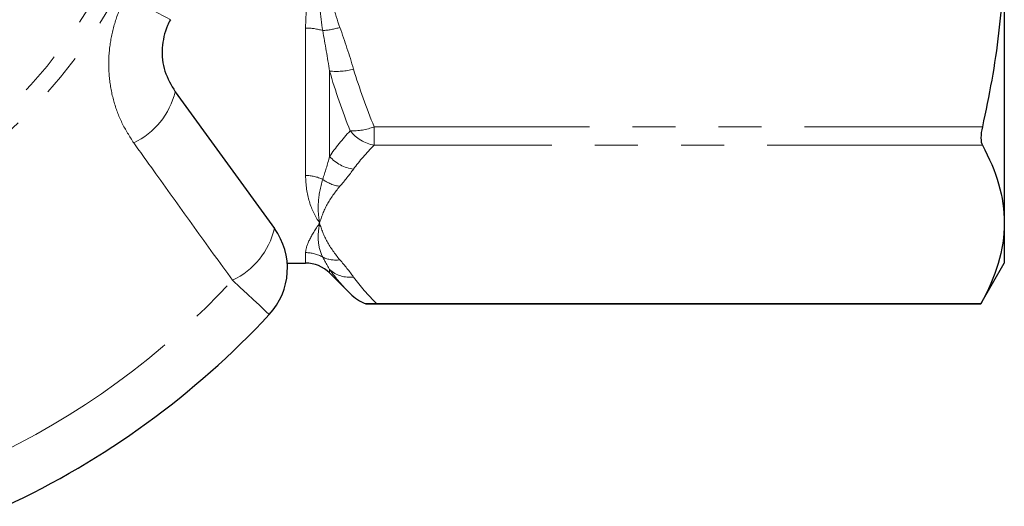
# Model space of a CAD drawing. Units: millimetres. Extents: x -30 to 580, y 18 to 327.
# Drawn here: x 180 to 209, y 18 to 33 of the extents above; entities that cross this region are included whole.
import ezdxf

# ---------------------------------------------------------------- set-up
doc = ezdxf.new("R2010")
doc.units = ezdxf.units.MM
doc.linetypes.add('PHANTOM', pattern=[12.7, 6.35, -1.27, 1.27, -1.27, 1.27, -1.27])

msp = doc.modelspace()

# ---------------------------------------------------------------- linework, layer by layer
at = {"color": 7, "linetype": 'Continuous', "lineweight": 25}
for p, q in [((208.667, 34.971), (208.667, 26.582)), ((184.203, 30.455), (187.134, 26.422)), ((208.667, 26.582), (208.667, 25.402)), ((187.509, 25.402), (188.053, 25.402)), ((207.974, 24.202), (208.667, 25.402)), ((188.76, 25.109), (189.369, 24.501)), ((189.828, 24.202), (207.974, 24.202)), ((207.974, 24.203), (190.157, 24.203)), ((207.974, 24.203), (207.974, 24.202))]:
    msp.add_line(p, q, dxfattribs=at)
at = {"color": 8, "linetype": 'PHANTOM', "lineweight": 18}
for p, q in [((188.053, 27.985), (188.053, 32.336)), ((188.76, 31.067), (188.76, 28.546)), ((190.076, 29.422), (208.019, 29.422)), ((190.076, 28.881), (190.076, 29.422)), ((208.019, 28.881), (190.076, 28.881)), ((188.053, 25.402), (188.053, 25.711)), ((188.76, 25.21), (188.76, 25.109))]:
    msp.add_line(p, q, dxfattribs=at)
at = {"color": 8, "linetype": 'PHANTOM', "lineweight": 18, "flags": 128}
for points in [[(184.062, 32.581), (184.038, 32.594), (183.969, 32.632), (183.854, 32.693), (183.698, 32.778), (183.505, 32.882), (183.28, 33.004), (183.029, 33.14), (182.758, 33.286)], [(186.981, 23.885), (186.961, 23.903), (186.903, 23.957), (186.808, 24.045), (186.678, 24.166), (186.517, 24.315), (186.329, 24.49), (186.12, 24.684), (185.895, 24.894)]]:
    msp.add_lwpolyline(points, dxfattribs=at)
at = {"color": 8, "linetype": 'PHANTOM', "lineweight": 18}
for radius in [15.754, 15.237]:
    msp.add_circle((168.667, 40.902), radius, dxfattribs=at)
for centre, radius, start, end in [((188.062, 30.677), 1.658, 72.6158, 90.3364), ((188.417, 34.414), 2.159, 273.7361, 287.4078), ((188.97, 32.856), 1.801, 263.3066, 286.021), ((182.019, 30.975), 2.245, 295.4081, 346.5884), ((189.451, 30.995), 1.693, 267.1979, 291.6425), ((190.253, 29.978), 1.111, 217.2828, 260.8355), ((189.591, 29.272), 1.103, 221.1287, 263.5477), ((188.057, 26.829), 1.156, 64.3185, 90.2123), ((189.205, 28.742), 1.085, 233.3989, 262.4937), ((184.93, 26.942), 2.264, 295.2215, 346.7087), ((188.053, 24.695), 1.015, 60.2011, 90.031), ((188.942, 26.39), 0.9, 244.7137, 277.7221), ((189.356, 25.876), 0.894, 228.1314, 277.1132), ((168.667, 40.902), 23.518, 294.8994, 317.1006)]:
    msp.add_arc(centre, radius, start, end, dxfattribs=at)
at = {"color": 7, "linetype": 'Continuous', "lineweight": 25}
for centre, radius, start, end in [((185.516, 25.246), 2, 317.1006, 36), ((188.053, 24.402), 1, 45, 90), ((168.667, 40.902), 25, 294.8994, 317.1006)]:
    msp.add_arc(centre, radius, start, end, dxfattribs=at)
at = {"color": 8, "linetype": 'PHANTOM', "lineweight": 18}
for points, knots in [([(188.053, 32.336), (188.053, 32.757), (188.092, 33.189), (188.236, 34.072), (188.34, 34.521), (188.467, 34.971)], [0, 0, 0, 0, 0.5, 0.5, 1, 1, 1, 1]), ([(188.558, 32.26), (188.484, 32.696), (188.443, 33.142), (188.416, 34.049), (188.43, 34.509), (188.467, 34.971)], [0, 0, 0, 0, 0.5, 0.5, 1, 1, 1, 1]), ([(189.063, 32.354), (188.913, 32.779), (188.789, 33.21), (188.591, 34.084), (188.517, 34.527), (188.467, 34.971)], [0, 0, 0, 0, 0.5, 0.5, 1, 1, 1, 1]), ([(182.983, 28.947), (182.859, 29.139), (182.613, 29.524), (182.374, 30.177), (182.244, 30.865), (182.234, 31.569), (182.346, 32.263), (182.532, 32.838), (182.697, 33.166), (182.758, 33.286)], [0, 0, 0, 0, 0.15193, 0.303854, 0.457737, 0.611616, 0.762416, 0.913216, 1, 1, 1, 1]), ([(185.895, 24.894), (185.141, 25.94), (184.17, 27.291), (183.2, 28.643), (182.983, 28.947)], [0, 0, 0, 0, 0.775381, 1, 1, 1, 1]), ([(188.053, 27.985), (188.053, 27.706), (188.092, 27.449), (188.235, 26.98), (188.34, 26.769), (188.467, 26.582)], [0, 0, 0, 0, 0.5, 0.5, 1, 1, 1, 1]), ([(188.558, 27.871), (188.484, 27.633), (188.443, 27.407), (188.416, 26.978), (188.43, 26.773), (188.467, 26.582)], [0, 0, 0, 0, 0.5, 0.5, 1, 1, 1, 1]), ([(189.063, 27.666), (188.913, 27.49), (188.789, 27.312), (188.591, 26.95), (188.517, 26.766), (188.467, 26.582)], [0, 0, 0, 0, 0.5, 0.5, 1, 1, 1, 1]), ([(188.053, 25.711), (188.053, 25.811), (188.092, 25.935), (188.236, 26.228), (188.34, 26.396), (188.467, 26.582)], [0, 0, 0, 0, 0.5, 0.5, 1, 1, 1, 1]), ([(188.558, 25.576), (188.484, 25.717), (188.443, 25.872), (188.416, 26.209), (188.43, 26.391), (188.467, 26.582)], [0, 0, 0, 0, 0.5, 0.5, 1, 1, 1, 1]), ([(189.063, 25.498), (188.913, 25.674), (188.789, 25.853), (188.591, 26.215), (188.517, 26.398), (188.467, 26.582)], [0, 0, 0, 0, 0.5, 0.5, 1, 1, 1, 1])]:
    msp.add_open_spline(points, degree=3, knots=knots, dxfattribs=at)
at = {"color": 7, "linetype": 'Continuous', "lineweight": 25}
for points, knots in [([(208.667, 34.971), (208.667, 34.046), (208.61, 33.117), (208.389, 31.259), (208.225, 30.337), (208.019, 29.422)], [0, 0, 0, 0, 0.5, 0.5, 1, 1, 1, 1]), ([(184.062, 32.581), (184.033, 32.523), (183.901, 32.261), (183.787, 31.729), (183.861, 31.035), (184.088, 30.65), (184.203, 30.455)], [0, 0, 0, 0, 0.082329, 0.371654, 0.681065, 1, 1, 1, 1]), ([(208.019, 29.422), (207.991, 29.302), (207.977, 29.191), (207.977, 29.005), (207.991, 28.93), (208.019, 28.881)], [0, 0, 0, 0, 0.5, 0.5, 1, 1, 1, 1]), ([(208.019, 28.881), (208.226, 28.5), (208.389, 28.118), (208.61, 27.352), (208.667, 26.968), (208.667, 26.582)], [0, 0, 0, 0, 0.5, 0.5, 1, 1, 1, 1]), ([(208.667, 26.582), (208.667, 26.186), (208.606, 25.788), (208.369, 24.991), (208.194, 24.596), (207.974, 24.203)], [0, 0, 0, 0, 0.5, 0.5, 1, 1, 1, 1]), ([(190.157, 24.203), (190.09, 24.203), (190.024, 24.203), (189.911, 24.203), (189.864, 24.202), (189.828, 24.202)], [0, 0, 0, 0, 0.5, 0.5, 1, 1, 1, 1])]:
    msp.add_open_spline(points, degree=3, knots=knots, dxfattribs=at)
at = {"color": 8, "linetype": 'PHANTOM', "lineweight": 18}
for points in [[(188.76, 31.067), (188.698, 31.461), (188.63, 31.858), (188.558, 32.26)], [(189.063, 32.354), (189.207, 31.947), (189.344, 31.538), (189.467, 31.125)], [(189.467, 31.125), (189.639, 30.548), (189.844, 29.981), (190.076, 29.422)], [(189.369, 29.305), (189.136, 29.883), (188.932, 30.47), (188.76, 31.067)], [(188.76, 28.546), (188.932, 28.802), (189.136, 29.054), (189.369, 29.305)], [(190.076, 28.881), (189.844, 28.649), (189.639, 28.414), (189.467, 28.175)], [(188.558, 27.871), (188.63, 28.087), (188.698, 28.312), (188.76, 28.546)], [(189.467, 28.175), (189.344, 28.004), (189.207, 27.835), (189.063, 27.666)], [(188.76, 25.21), (188.698, 25.323), (188.63, 25.445), (188.558, 25.576)], [(189.063, 25.498), (189.207, 25.33), (189.344, 25.16), (189.467, 24.989)], [(189.369, 24.501), (189.137, 24.733), (188.932, 24.969), (188.76, 25.21)], [(189.467, 24.989), (189.659, 24.722), (189.892, 24.461), (190.157, 24.203)]]:
    msp.add_open_spline(points, degree=3, dxfattribs=at)
at = {"color": 7, "linetype": 'Continuous', "lineweight": 25}
msp.add_open_spline([(189.369, 24.501), (189.498, 24.371), (189.656, 24.267), (189.828, 24.202)], degree=3, dxfattribs=at)

doc.saveas('drawing.dxf')
